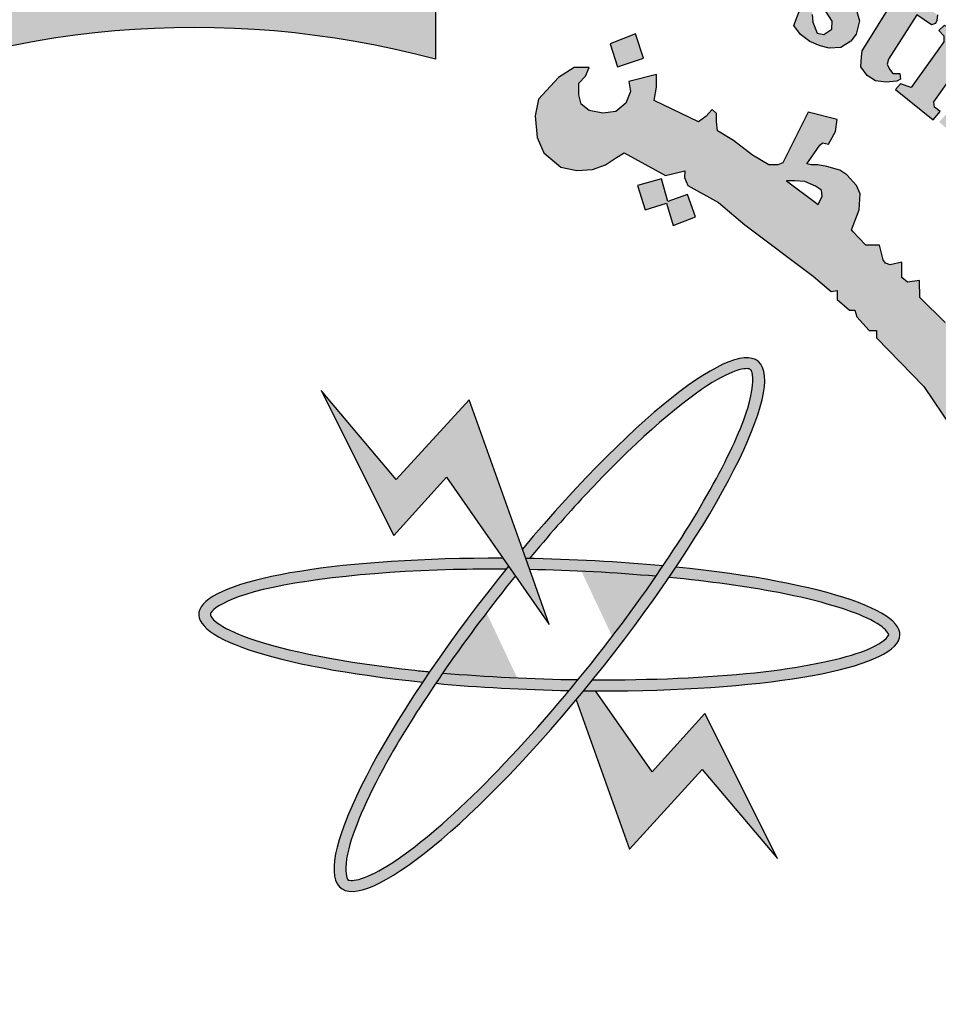
# Model space of a CAD drawing. Units: inches. Extents: x -23 to 210, y 0 to 585.
# Drawn here: x 74 to 76, y 53 to 55 of the extents above; entities that cross this region are included whole.
import ezdxf

# ---------------------------------------------------------------- set-up
doc = ezdxf.new("R2010")
doc.units = ezdxf.units.IN
doc.header["$MEASUREMENT"] = 0
doc.layers.add('HATCH_PLACAS', color=8, linetype='Continuous')

# ---------------------------------------------------------------- blocks, each defined once
blk = doc.blocks.new('شعار')
h = blk.add_hatch(color=7)
edge = h.paths.add_edge_path()
edge.add_arc((-29562.3213, -16370.7322), 3.9933, 75.0164, 310.5614)
edge.add_line((-29559.7246, -16373.7659), (-29558.9032, -16374.9795))
edge.add_line((-29558.9032, -16374.9795), (-29559.4226, -16375.3182))
edge.add_line((-29559.4226, -16375.3182), (-29559.9735, -16375.5831))
edge.add_line((-29559.9735, -16375.5831), (-29560.288, -16374.9511))
edge.add_line((-29560.288, -16374.9511), (-29560.7942, -16375.1279))
edge.add_line((-29560.7942, -16375.1279), (-29561.555, -16375.303))
edge.add_line((-29561.555, -16375.303), (-29561.4394, -16375.9921))
edge.add_line((-29561.4394, -16375.9921), (-29562.9602, -16376.0227))
edge.add_line((-29562.9602, -16376.0227), (-29562.8765, -16375.3296))
edge.add_line((-29562.8765, -16375.3296), (-29563.1799, -16375.2887))
edge.add_line((-29563.1799, -16375.2887), (-29563.6417, -16375.1914))
edge.add_line((-29563.6417, -16375.1914), (-29564.1584, -16375.0288))
edge.add_line((-29564.1584, -16375.0288), (-29564.4354, -16375.6766))
edge.add_line((-29564.4354, -16375.6766), (-29565.1203, -16375.3703))
edge.add_line((-29565.1203, -16375.3703), (-29565.7601, -16374.9785))
edge.add_line((-29565.7601, -16374.9785), (-29565.3096, -16374.4222))
edge.add_line((-29565.3096, -16374.4222), (-29565.8079, -16374.0189))
edge.add_line((-29565.8079, -16374.0189), (-29566.2481, -16373.5529))
edge.add_line((-29566.2481, -16373.5529), (-29566.84, -16373.9781))
edge.add_line((-29566.84, -16373.9781), (-29567.3104, -16373.2958))
edge.add_line((-29567.3104, -16373.2958), (-29567.5982, -16372.7466))
edge.add_line((-29567.5982, -16372.7466), (-29566.9069, -16372.4827))
edge.add_line((-29566.9069, -16372.4827), (-29567.1156, -16371.8971))
edge.add_line((-29567.1156, -16371.8971), (-29567.2394, -16371.2879))
edge.add_line((-29567.2394, -16371.2879), (-29567.9808, -16371.3717))
edge.add_line((-29567.9808, -16371.3717), (-29567.9604, -16369.9513))
edge.add_line((-29567.9604, -16369.9513), (-29567.2217, -16370.0536))
edge.add_line((-29567.2217, -16370.0536), (-29567.0665, -16369.4033))
edge.add_line((-29567.0665, -16369.4033), (-29566.8551, -16368.8675))
edge.add_line((-29566.8551, -16368.8675), (-29567.5385, -16368.5864))
edge.add_line((-29567.5385, -16368.5864), (-29567.1837, -16367.9531))
edge.add_line((-29567.1837, -16367.9531), (-29566.7386, -16367.3659))
edge.add_line((-29566.7386, -16367.3659), (-29566.1657, -16367.8142))
edge.add_line((-29566.1657, -16367.8142), (-29565.7768, -16367.4169))
edge.add_line((-29565.7768, -16367.4169), (-29565.2023, -16366.9684))
edge.add_line((-29565.2023, -16366.9684), (-29565.6371, -16366.4014))
edge.add_line((-29565.6371, -16366.4014), (-29564.9863, -16366.0257))
edge.add_line((-29564.9863, -16366.0257), (-29564.3099, -16365.7439))
edge.add_line((-29564.3099, -16365.7439), (-29564.0345, -16366.3911))
edge.add_line((-29564.0345, -16366.3911), (-29563.3378, -16366.204))
edge.add_line((-29563.3378, -16366.204), (-29562.7515, -16366.1231))
edge.add_line((-29562.7515, -16366.1231), (-29562.8082, -16365.4276))
edge.add_line((-29562.8082, -16365.4276), (-29561.2889, -16365.4962))
edge.add_line((-29561.2889, -16365.4962), (-29561.2889, -16366.8746))
h = blk.add_hatch(color=256)
h.paths.add_polyline_path([(-29560.0995, -16366.5898), (-29560.081, -16366.5507), (-29560.1206, -16366.5274), (-29560.1255, -16366.5042), (-29559.9208, -16366.0231), (-29560.0011, -16366.0188), (-29560.0814, -16365.9959), (-29560.0937, -16366.0241), (-29560.0696, -16366.0503), (-29560.0646, -16366.0716), (-29560.2237, -16366.4604), (-29560.236, -16366.4686), (-29560.2654, -16366.4672), (-29560.2655, -16366.4744), (-29560.2837, -16366.4743), (-29560.2949, -16366.5032)])
h.paths.add_polyline_path([(-29559.4709, -16366.6181), (-29559.4619, -16366.569), (-29559.4649, -16366.5304), (-29559.4932, -16366.508), (-29559.526, -16366.508), (-29559.5409, -16366.5259), (-29559.5424, -16366.5586), (-29559.5171, -16366.6077), (-29559.4873, -16366.6598), (-29559.4739, -16366.7103), (-29559.4873, -16366.7668), (-29559.5111, -16366.7966), (-29559.5528, -16366.8234), (-29559.6035, -16366.8263), (-29559.6422, -16366.8174), (-29559.6869, -16366.7981), (-29559.7256, -16366.7683), (-29559.7554, -16366.7297), (-29559.7122, -16366.6151), (-29559.6705, -16366.6255), (-29559.6765, -16366.6821), (-29559.6735, -16366.7148), (-29559.6541, -16366.7624), (-29559.6258, -16366.7683), (-29559.5915, -16366.746), (-29559.5901, -16366.7118), (-29559.6184, -16366.6672), (-29559.6467, -16366.6122), (-29559.6541, -16366.5452), (-29559.6318, -16366.4947), (-29559.5945, -16366.4619), (-29559.5409, -16366.45), (-29559.5036, -16366.4519), (-29559.4676, -16366.4651), (-29559.4227, -16366.4967), (-29559.3955, -16366.5268), (-29559.4242, -16366.6222)])
h.paths.add_polyline_path([(-29559.2883, -16366.5797), (-29559.2637, -16366.5341), (-29559.1406, -16366.5387), (-29559.1406, -16366.5587), (-29559.2004, -16366.6418), (-29559.1394, -16366.6839), (-29559.1429, -16366.7085), (-29559.1476, -16366.7211), (-29559.1655, -16366.7263), (-29559.228, -16366.6835), (-29559.3487, -16366.8739), (-29559.3544, -16366.8952), (-29559.3454, -16366.9165), (-29559.3306, -16366.9346), (-29559.301, -16366.9346), (-29559.2977, -16366.9592), (-29559.3141, -16366.9682), (-29559.3593, -16366.9723), (-29559.4053, -16366.9666), (-29559.4407, -16366.9436), (-29559.4678, -16366.9067), (-29559.4653, -16366.8632), (-29559.462, -16366.8378), (-29559.3319, -16366.6299), (-29559.3291, -16366.6201), (-29559.3622, -16366.6029), (-29559.3426, -16366.5711), (-29559.3186, -16366.5702)])
h.paths.add_polyline_path([(-29558.9659, -16366.7902), (-29559.1104, -16366.7294), (-29559.1331, -16366.7511), (-29559.1125, -16366.7737), (-29559.1125, -16366.7995), (-29559.2528, -16366.9953), (-29559.2972, -16366.9795), (-29559.3198, -16367.0043), (-29559.1574, -16367.1343), (-29559.1279, -16367.0984), (-29559.1522, -16367.0792), (-29559.1548, -16367.0561)])
edge = h.paths.add_edge_path()
edge.add_arc((-29558.9582, -16366.68), 0.0648, 0, 360)
h.paths.add_polyline_path([(-29559.121, -16367.1301), (-29559.1043, -16367.1124), (-29559.0797, -16367.1301), (-29559.059, -16367.1174), (-29558.9099, -16366.9338), (-29558.9124, -16366.9201), (-29558.9361, -16366.8978), (-29558.9124, -16366.8705), (-29558.7694, -16366.935), (-29558.8067, -16366.971), (-29558.7501, -16366.9823), (-29558.7145, -16366.9927), (-29558.6832, -16367.0166), (-29558.6648, -16367.0521), (-29558.6617, -16367.0993), (-29558.6682, -16367.1433), (-29558.8204, -16367.319), (-29558.8259, -16367.3368), (-29558.8217, -16367.3502), (-29558.8015, -16367.3617), (-29558.8308, -16367.3971), (-29558.9773, -16367.2752), (-29558.9541, -16367.2429), (-29558.9345, -16367.2551), (-29558.9126, -16367.2545), (-29558.7754, -16367.0823), (-29558.7715, -16367.0564), (-29558.7823, -16367.0369), (-29558.7986, -16367.024), (-29558.8186, -16367.0207), (-29558.8321, -16367.024), (-29558.9805, -16367.1881), (-29558.9834, -16367.2039), (-29558.9805, -16367.2135), (-29558.9661, -16367.2327), (-29558.9924, -16367.2636), (-29559.1323, -16367.1431)])
h.paths.add_polyline_path([(-29557.9367, -16368.4084), (-29557.5394, -16368.185), (-29557.5641, -16368.1548), (-29557.5298, -16368.1312), (-29557.4276, -16368.2462), (-29557.4145, -16368.2503), (-29557.8725, -16368.5155), (-29557.8841, -16368.5256), (-29557.8595, -16368.5626), (-29557.9008, -16368.5915), (-29558.0113, -16368.4046), (-29557.9848, -16368.3842), (-29557.9699, -16368.3833), (-29557.9455, -16368.4117)])
h.paths.add_polyline_path([(-29557.4772, -16368.593), (-29557.5634, -16368.4106), (-29557.5999, -16368.4252), (-29557.5926, -16368.4748), (-29557.822, -16368.7024), (-29557.8451, -16368.7204), (-29557.869, -16368.7232), (-29557.8985, -16368.7182), (-29557.9203, -16368.7146), (-29557.9384, -16368.7051), (-29557.9537, -16368.6905), (-29557.9754, -16368.6802), (-29557.9942, -16368.6848), (-29558.0149, -16368.6987), (-29558.023, -16368.7111), (-29558.0287, -16368.7324), (-29558.0281, -16368.7551), (-29558.0267, -16368.7635), (-29558.0171, -16368.7786), (-29558.0076, -16368.7904), (-29557.9924, -16368.7954), (-29557.7906, -16368.7645), (-29557.7397, -16368.7573), (-29557.4689, -16368.7379), (-29557.4358, -16368.771), (-29557.3938, -16368.7573), (-29557.4649, -16368.6104), (-29557.4997, -16368.6257), (-29557.494, -16368.6814), (-29557.671, -16368.7032), (-29557.5465, -16368.5822), (-29557.5271, -16368.5878), (-29557.5118, -16368.612)])
h.paths.add_polyline_path([(-29557.4272, -16368.8335), (-29557.6632, -16368.9364), (-29557.6997, -16368.9856), (-29557.7057, -16369.0311), (-29557.692, -16369.0628), (-29557.6708, -16369.085), (-29557.6253, -16369.142), (-29557.5829, -16369.1082), (-29557.6126, -16369.0818), (-29557.6126, -16369.0554), (-29557.5999, -16369.0247), (-29557.3818, -16368.9444), (-29557.3521, -16369.011), (-29557.3172, -16369.012), (-29557.2992, -16368.9951), (-29557.332, -16368.9243), (-29557.2219, -16368.8733), (-29557.2198, -16368.8577), (-29557.3214, -16368.7933), (-29557.3744, -16368.8112), (-29557.3901, -16368.7878), (-29557.4209, -16368.7821), (-29557.4497, -16368.7946)])
h.paths.add_polyline_path([(-29557.2165, -16369.6402), (-29557.1941, -16369.6076), (-29557.1876, -16369.5693), (-29557.2007, -16369.5339), (-29557.239, -16369.5274), (-29557.3006, -16369.5311), (-29557.3651, -16369.5553), (-29557.4015, -16369.5871), (-29557.4183, -16369.615), (-29557.4211, -16369.6589), (-29557.3931, -16369.6952), (-29557.366, -16369.7111), (-29557.3516, -16369.7201), (-29557.3848, -16369.7579), (-29557.4115, -16369.7519), (-29557.4571, -16369.7215), (-29557.4852, -16369.6921), (-29557.501, -16369.67), (-29557.5132, -16369.6363), (-29557.5132, -16369.6023), (-29557.5099, -16369.5602), (-29557.4967, -16369.5256), (-29557.4645, -16369.486), (-29557.4199, -16369.4548), (-29557.3832, -16369.4409), (-29557.3495, -16369.4365), (-29557.3194, -16369.4357), (-29557.2673, -16369.4379), (-29557.2277, -16369.4489), (-29557.1874, -16369.4782), (-29557.1551, -16369.5046), (-29557.1302, -16369.5492), (-29557.1119, -16369.591), (-29557.1133, -16369.6283), (-29557.1155, -16369.6539), (-29557.1273, -16369.6759), (-29557.1522, -16369.6876), (-29557.1735, -16369.6847), (-29557.1975, -16369.6814), (-29557.2153, -16369.6598)])
h.paths.add_polyline_path([(-29557.3984, -16369.8058), (-29556.9582, -16369.7348), (-29556.9597, -16369.6889), (-29556.9182, -16369.6844), (-29556.8752, -16369.8087), (-29556.8604, -16369.8324), (-29557.0975, -16369.8694), (-29557.0621, -16369.9091), (-29557.0433, -16369.9509), (-29557.0405, -16369.9805), (-29557.0562, -16370.0137), (-29557.0811, -16370.0441), (-29557.095, -16370.057), (-29557.1153, -16370.0699), (-29557.1462, -16370.0895), (-29557.3509, -16370.1225), (-29557.3631, -16370.1281), (-29557.3604, -16370.1682), (-29557.4123, -16370.1686), (-29557.4377, -16369.9727), (-29557.4108, -16369.9715), (-29557.3918, -16369.9707), (-29557.378, -16370.0069), (-29557.15, -16369.9718), (-29557.1356, -16369.958), (-29557.1287, -16369.9391), (-29557.1315, -16369.9207), (-29557.1361, -16369.9044), (-29557.1425, -16369.8895), (-29557.1534, -16369.8814), (-29557.1667, -16369.8791), (-29557.3878, -16369.9171), (-29557.3883, -16369.9527), (-29557.4373, -16369.963), (-29557.4719, -16369.7631), (-29557.4338, -16369.7572), (-29557.4178, -16369.7637), (-29557.4142, -16369.7957), (-29557.4091, -16369.8058)])
h.paths.add_polyline_path([(-29557.3646, -16370.1795), (-29557.4045, -16370.1811), (-29557.3955, -16370.3821), (-29557.3483, -16370.3805), (-29557.3483, -16370.3471), (-29557.0956, -16370.3284), (-29557.0833, -16370.3569), (-29557.0817, -16370.3854), (-29557.1013, -16370.4033), (-29557.1184, -16370.4106), (-29557.1341, -16370.4173), (-29557.3377, -16370.4293), (-29557.3486, -16370.4196), (-29557.3473, -16370.3945), (-29557.394, -16370.3945), (-29557.3877, -16370.5895), (-29557.3357, -16370.5895), (-29557.3383, -16370.5609), (-29557.3279, -16370.5414), (-29557.3071, -16370.5349), (-29557.0795, -16370.5323), (-29557.0353, -16370.5102), (-29557.0092, -16370.4752), (-29556.9936, -16370.4297), (-29557.0053, -16370.3895), (-29557.0223, -16370.3661), (-29557.047, -16370.3415), (-29557.0593, -16370.3272), (-29557.0099, -16370.3285), (-29557.0009, -16370.3233), (-29557.0411, -16370.2137), (-29557.0428, -16370.1694), (-29557.0838, -16370.1694), (-29557.0888, -16370.2071), (-29557.0983, -16370.2141), (-29557.3618, -16370.2271)])
h.paths.add_polyline_path([(-29557.1309, -16371.0934), (-29557.0945, -16371.0671), (-29557.0804, -16371.0419), (-29557.0804, -16370.9946), (-29557.1046, -16370.9754), (-29557.1612, -16370.9643), (-29557.2581, -16370.9643), (-29557.2965, -16370.9895), (-29557.3197, -16371.0288), (-29557.3126, -16371.0833), (-29557.2874, -16371.1165), (-29557.2803, -16371.1327), (-29557.3157, -16371.1488), (-29557.3369, -16371.1488), (-29557.3924, -16371.0702), (-29557.4035, -16370.9976), (-29557.3823, -16370.9217), (-29557.35, -16370.8935), (-29557.3076, -16370.8652), (-29557.247, -16370.8481), (-29557.1803, -16370.8511), (-29557.141, -16370.8693), (-29557.0925, -16370.9005), (-29557.0652, -16370.9318), (-29557.0319, -16370.9923), (-29557.0178, -16371.0427), (-29557.0157, -16371.083), (-29557.0319, -16371.1243), (-29557.0622, -16371.1537), (-29557.0956, -16371.1507), (-29557.1238, -16371.1295)])
h.paths.add_polyline_path([(-29556.9404, -16371.6408), (-29556.8937, -16371.4096), (-29556.944, -16371.4042), (-29556.9476, -16371.4382), (-29556.9729, -16371.4608), (-29557.1992, -16371.4065), (-29557.3235, -16371.3906), (-29557.3713, -16371.3985), (-29557.4111, -16371.416), (-29557.4605, -16371.4526), (-29557.4939, -16371.529), (-29557.4971, -16371.5751), (-29557.4908, -16371.6371), (-29557.4732, -16371.6817), (-29557.4334, -16371.7294), (-29557.3729, -16371.7676), (-29557.2804, -16371.7914), (-29557.1721, -16371.8185), (-29557.1036, -16371.8312), (-29557.0399, -16371.8585), (-29557.0463, -16371.9126), (-29556.9985, -16371.9238), (-29556.9526, -16371.7148), (-29557.0069, -16371.7089), (-29557.0219, -16371.7712), (-29557.0473, -16371.7791), (-29557.1456, -16371.7632), (-29557.2154, -16371.7484), (-29557.3244, -16371.728), (-29557.3659, -16371.7155), (-29557.4107, -16371.6766), (-29557.4252, -16371.6399), (-29557.4252, -16371.5899), (-29557.4085, -16371.5577), (-29557.3862, -16371.5288), (-29557.3528, -16371.5154), (-29557.3094, -16371.5154), (-29557.236, -16371.521), (-29557.1636, -16371.5399), (-29557.0857, -16371.5577), (-29557.0078, -16371.5721), (-29556.9833, -16371.5788), (-29556.9889, -16371.6455), (-29556.9432, -16371.6547)])
h.paths.add_polyline_path([(-29557.1997, -16372.0636), (-29557.1887, -16371.9106), (-29557.2266, -16371.8964), (-29557.2392, -16371.9263), (-29557.5, -16371.8522), (-29557.4952, -16371.7907), (-29557.5334, -16371.7877), (-29557.5885, -16371.9721), (-29557.557, -16371.9878), (-29557.5461, -16371.9878), (-29557.5344, -16371.9512), (-29557.299, -16372.0298), (-29557.2951, -16372.0749), (-29557.299, -16372.0936), (-29557.3122, -16372.1076), (-29557.3387, -16372.11), (-29557.3637, -16372.1045), (-29557.5531, -16372.0438), (-29557.5539, -16372.0111), (-29557.5999, -16371.9932), (-29557.6527, -16372.1673), (-29557.6505, -16372.1762), (-29557.6117, -16372.1899), (-29557.6024, -16372.1621), (-29557.5931, -16372.1501), (-29557.5751, -16372.1468), (-29557.4005, -16372.2141), (-29557.3641, -16372.2169), (-29557.3208, -16372.2197), (-29557.2816, -16372.2058), (-29557.2537, -16372.1848), (-29557.2453, -16372.1555), (-29557.2383, -16372.1136), (-29557.2495, -16372.0829), (-29557.2565, -16372.0522), (-29557.2399, -16372.049)])
h.paths.add_polyline_path([(-29557.4579, -16372.5555), (-29557.8215, -16372.519), (-29557.8398, -16372.5567), (-29557.5884, -16372.8162), (-29557.6006, -16372.86), (-29557.5592, -16372.8868), (-29557.4933, -16372.7419), (-29557.5445, -16372.7236), (-29557.5604, -16372.7601), (-29557.6812, -16372.6456), (-29557.5043, -16372.6663), (-29557.5226, -16372.7017), (-29557.4738, -16372.7236), (-29557.3908, -16372.5372), (-29557.4396, -16372.5177)])
h.paths.add_polyline_path([(-29557.8032, -16373.1784), (-29557.8317, -16373.1987), (-29558.0446, -16373.0566), (-29558.0256, -16373.0092), (-29558.0649, -16372.9862), (-29558.1897, -16373.1676), (-29558.1538, -16373.2008), (-29558.1131, -16373.1507), (-29557.9465, -16373.2622), (-29557.936, -16373.283), (-29557.9341, -16373.3096), (-29557.9474, -16373.3266), (-29557.975, -16373.3257), (-29557.9892, -16373.3399), (-29557.9892, -16373.3688), (-29557.9815, -16373.4039), (-29557.9454, -16373.4304), (-29557.8875, -16373.4238), (-29557.8618, -16373.3849), (-29557.8694, -16373.3441), (-29557.8808, -16373.309), (-29557.8295, -16373.3479), (-29557.8305, -16373.3185), (-29557.7763, -16373.1924)])
h.paths.add_polyline_path([(-29558.1377, -16373.3214), (-29558.2286, -16373.2618), (-29558.2883, -16373.2855), (-29558.3101, -16373.3148), (-29558.3575, -16373.3886), (-29558.3613, -16373.4396), (-29558.3499, -16373.4699), (-29558.3253, -16373.5011), (-29558.2893, -16373.5418), (-29558.2268, -16373.5493), (-29558.1784, -16373.5333), (-29558.133, -16373.5162), (-29558.0856, -16373.5011), (-29558.0562, -16373.5134), (-29558.0477, -16373.5274), (-29558.0447, -16373.5454), (-29558.053, -16373.564), (-29558.0739, -16373.5737), (-29558.1038, -16373.573), (-29558.1307, -16373.5722), (-29558.1584, -16373.5678), (-29558.1696, -16373.5648), (-29558.1793, -16373.5917), (-29558.1816, -16373.6029), (-29558.0911, -16373.6566), (-29558.0544, -16373.6327), (-29558.0171, -16373.5924), (-29558.0028, -16373.5551), (-29557.9924, -16373.5133), (-29557.9969, -16373.4655), (-29558.0163, -16373.4349), (-29558.0425, -16373.411), (-29558.0731, -16373.3931), (-29558.121, -16373.3886), (-29558.1816, -16373.408), (-29558.2048, -16373.4184), (-29558.2459, -16373.4259), (-29558.2776, -16373.4227), (-29558.2953, -16373.4033), (-29558.2999, -16373.3828), (-29558.2951, -16373.3674), (-29558.2822, -16373.3556), (-29558.262, -16373.3464), (-29558.2303, -16373.3428), (-29558.1946, -16373.3497), (-29558.1567, -16373.3549)])
h.paths.add_polyline_path([(-29558.4438, -16373.9642), (-29558.5952, -16373.8088), (-29558.6276, -16373.7994), (-29558.6391, -16373.8047), (-29558.6579, -16373.8307), (-29558.7132, -16373.8265), (-29558.6798, -16373.7502), (-29558.6597, -16373.7202), (-29558.633, -16373.6968), (-29558.6046, -16373.6852), (-29558.5461, -16373.6852), (-29558.3523, -16373.8886), (-29558.3322, -16373.8736), (-29558.3089, -16373.8453), (-29558.2977, -16373.8982), (-29558.3134, -16373.9245), (-29558.2787, -16373.9525), (-29558.2898, -16374.0715), (-29558.3215, -16374.0781), (-29558.394, -16374.0044), (-29558.4481, -16374.0505), (-29558.4903, -16374.0268)])
h.paths.add_polyline_path([(-29558.2245, -16373.8361), (-29558.1519, -16373.7062), (-29558.1823, -16373.6776), (-29558.2093, -16373.7113), (-29558.412, -16373.5308), (-29558.3816, -16373.487), (-29558.4129, -16373.4593), (-29558.5596, -16373.6232), (-29558.5162, -16373.6599), (-29558.4804, -16373.6249), (-29558.2277, -16373.8516)])
h.paths.add_polyline_path([(-29557.3618, -16372.4871), (-29557.3544, -16372.408), (-29557.3462, -16372.3743), (-29557.3351, -16372.3291), (-29557.3689, -16372.3132), (-29557.3915, -16372.3469), (-29557.6297, -16372.2526), (-29557.6173, -16372.2066), (-29557.6623, -16372.189), (-29557.7463, -16372.3895), (-29557.7025, -16372.4072), (-29557.6897, -16372.3743), (-29557.6696, -16372.3646)])
h.paths.add_polyline_path([(-29558.7498, -16374.2623), (-29558.7848, -16374.3055), (-29558.7565, -16374.3372), (-29558.6315, -16374.2224), (-29558.6607, -16374.1946), (-29558.7067, -16374.2208), (-29558.7749, -16374.0723), (-29558.7494, -16374.069), (-29558.6319, -16374.1494), (-29558.6344, -16374.1617), (-29558.65, -16374.1814), (-29558.6154, -16374.2151), (-29558.4617, -16374.0813), (-29558.5023, -16374.0449), (-29558.5134, -16374.0591), (-29558.5302, -16374.0668), (-29558.5499, -16374.0623), (-29558.8399, -16373.8938), (-29558.8474, -16373.8754), (-29558.8567, -16373.829), (-29558.8509, -16373.7906), (-29558.8322, -16373.7639), (-29558.8451, -16373.7337), (-29558.8707, -16373.7197), (-29558.916, -16373.7174), (-29558.9486, -16373.7348), (-29558.9614, -16373.7627), (-29558.9521, -16373.786)])
edge = h.paths.add_edge_path()
edge.add_arc((-29558.1207, -16373.8583), 0.0651, 0, 360)
edge = h.paths.add_edge_path()
edge.add_arc((-29557.2545, -16372.4646), 0.0661, 0, 360)
edge = h.paths.add_edge_path()
edge.add_arc((-29556.9016, -16370.7106), 0.0645, 0, 360)
h.paths.add_polyline_path([(-29557.0003, -16370.7694), (-29557.0212, -16370.6133), (-29557.0726, -16370.6154), (-29557.0726, -16370.6577), (-29557.3375, -16370.659), (-29557.3439, -16370.6141), (-29557.389, -16370.6115), (-29557.389, -16370.817), (-29557.3388, -16370.8182), (-29557.3362, -16370.7759), (-29557.3118, -16370.7617)])
h = blk.add_hatch(color=256)
h.paths.add_polyline_path([(-29560.4333, -16366.7656), (-29560.5421, -16366.8086), (-29560.5093, -16366.907), (-29560.3984, -16366.8701)])
h.paths.add_polyline_path([(-29558.1001, -16369.0785), (-29558.1992, -16369.0396), (-29558.2368, -16369.1324), (-29558.1452, -16369.1724)])
h.paths.add_polyline_path([(-29557.8634, -16369.8928), (-29557.949, -16369.8265), (-29558.0154, -16369.9209), (-29557.9343, -16369.9715), (-29557.9884, -16370.039), (-29557.8972, -16370.1064), (-29557.8347, -16370.0219), (-29557.9107, -16369.9659), (-29557.9107, -16369.9509)])
h.paths.add_polyline_path([(-29559.2074, -16373.1466), (-29559.2152, -16373.0489), (-29559.3181, -16373.0528), (-29559.3116, -16373.1594)])
h.paths.add_polyline_path([(-29558.7006, -16368.1048), (-29558.6885, -16367.9937), (-29558.8014, -16367.9834), (-29558.8025, -16368.0937)])
h.paths.add_polyline_path([(-29558.4574, -16368.6837), (-29558.4586, -16368.6667), (-29558.4663, -16368.6505), (-29558.4783, -16368.644), (-29558.4918, -16368.6459), (-29558.4995, -16368.6544), (-29558.501, -16368.6632), (-29558.4964, -16368.676), (-29558.4856, -16368.6856), (-29558.4736, -16368.6929), (-29558.464, -16368.7018), (-29558.4713, -16368.7156), (-29558.4837, -16368.7207), (-29558.501, -16368.7245), (-29558.5304, -16368.7095), (-29558.5585, -16368.6563), (-29558.568, -16368.6282), (-29558.5649, -16368.6067), (-29558.555, -16368.6023), (-29558.5359, -16368.6023), (-29558.5298, -16368.6084), (-29558.5277, -16368.6248), (-29558.5247, -16368.6354), (-29558.5149, -16368.6284), (-29558.5137, -16368.6129), (-29558.5076, -16368.5977), (-29558.4948, -16368.5913), (-29558.4686, -16368.5938), (-29558.4512, -16368.5977), (-29558.4418, -16368.6102), (-29558.4296, -16368.6239), (-29558.4214, -16368.6449), (-29558.4232, -16368.6613), (-29558.4284, -16368.6729), (-29558.4418, -16368.6826)])
h.paths.add_polyline_path([(-29558.3294, -16370.5378), (-29558.399, -16370.4828), (-29558.3411, -16370.4155), (-29558.4132, -16370.3467), (-29558.4776, -16370.4207), (-29558.4155, -16370.4864), (-29558.4703, -16370.55), (-29558.3928, -16370.6181)])
h.paths.add_polyline_path([(-29558.4284, -16371.4333), (-29558.506, -16371.4871), (-29558.5177, -16371.4892), (-29558.5724, -16371.4153), (-29558.4863, -16371.3498)])
h.paths.add_polyline_path([(-29557.9047, -16372.1157), (-29557.9539, -16372.0215), (-29558.0497, -16372.0731), (-29558.0066, -16372.1477), (-29558.0076, -16372.163), (-29558.088, -16372.1975), (-29558.0411, -16372.2864), (-29557.9462, -16372.2424), (-29557.9903, -16372.1668), (-29557.9826, -16372.1563)])
edge = h.paths.add_edge_path()
edge.add_line((-29560.21, -16367.4542), (-29560.2948, -16367.4838))
edge.add_line((-29560.2948, -16367.4838), (-29560.3214, -16367.3869))
edge.add_line((-29560.3214, -16367.3869), (-29560.4248, -16367.4154))
edge.add_line((-29560.4248, -16367.4154), (-29560.3918, -16367.5199))
edge.add_line((-29560.3918, -16367.5199), (-29560.3008, -16367.4913))
edge.add_line((-29560.3008, -16367.4913), (-29560.2717, -16367.5868))
edge.add_line((-29560.2717, -16367.5868), (-29560.1765, -16367.5496))
edge.add_line((-29560.1765, -16367.5496), (-29560.2098, -16367.4541))
h = blk.add_hatch(color=256)
h.paths.add_polyline_path([(-29559.3884, -16367.6705), (-29559.4468, -16367.6705), (-29559.4762, -16367.6392), (-29559.5008, -16367.6137), (-29559.5079, -16367.6043), (-29559.4746, -16367.5194), (-29559.4701, -16367.4506), (-29559.4863, -16367.4154), (-29559.5273, -16367.3698), (-29559.5582, -16367.3492), (-29559.614, -16367.334), (-29559.652, -16367.3272), (-29559.6808, -16367.3272), (-29559.6985, -16367.3222), (-29559.6689, -16367.28), (-29559.6436, -16367.242), (-29559.6326, -16367.2319), (-29559.6067, -16367.2384), (-29559.5768, -16367.184), (-29559.5693, -16367.1317), (-29559.6933, -16367.1007), (-29559.8015, -16367.3173), (-29559.8231, -16367.3269), (-29559.8614, -16367.3269), (-29559.932, -16367.2851), (-29560.0133, -16367.2224), (-29560.0811, -16367.1802), (-29560.0864, -16367.1411), (-29560.0864, -16367.1062), (-29560.1051, -16367.09), (-29560.1318, -16367.1189), (-29560.163, -16367.1418), (-29560.3526, -16367.0505), (-29560.3431, -16366.9942), (-29560.3431, -16366.939), (-29560.4612, -16366.9689), (-29560.4546, -16367.0119), (-29560.4743, -16367.0625), (-29560.5165, -16367.098), (-29560.5727, -16367.1055), (-29560.6308, -16367.0933), (-29560.6655, -16367.0671), (-29560.6758, -16367.0269), (-29560.6749, -16366.9773), (-29560.6467, -16366.9474), (-29560.6318, -16366.91), (-29560.6957, -16366.91), (-29560.7622, -16366.9529), (-29560.8485, -16367.0455), (-29560.8632, -16367.1171), (-29560.8542, -16367.2099), (-29560.8257, -16367.2758), (-29560.7522, -16367.3371), (-29560.6847, -16367.3506), (-29560.6173, -16367.3461), (-29560.5618, -16367.3267), (-29560.5138, -16367.2952), (-29560.4808, -16367.2758), (-29560.3038, -16367.3716), (-29560.2221, -16367.3522), (-29560.2232, -16367.3808), (-29560.2086, -16367.4145), (-29560.077, -16367.4884), (-29559.9639, -16367.5841), (-29559.6721, -16367.8041), (-29559.5954, -16367.869), (-29559.5686, -16367.8644), (-29559.5692, -16367.9036), (-29559.5168, -16367.9493), (-29559.4939, -16367.9487), (-29559.4854, -16367.9781), (-29559.4323, -16368.0358), (-29559.4005, -16368.0358), (-29559.4005, -16368.0675), (-29559.1975, -16368.2758), (-29559.0763, -16368.4556), (-29558.927, -16368.3911), (-29558.8411, -16368.3428), (-29558.7839, -16368.2725), (-29558.7531, -16368.2), (-29558.7685, -16368.1341), (-29558.8147, -16368.1077), (-29558.8565, -16368.0923), (-29558.905, -16368.0967), (-29558.9446, -16368.1099), (-29558.9688, -16368.167), (-29559.0392, -16368.0835), (-29558.9175, -16367.9296), (-29558.8724, -16367.9522), (-29558.8063, -16367.8255), (-29558.954, -16367.8012), (-29559.1069, -16368.0025), (-29559.2147, -16367.8949), (-29559.2164, -16367.8221), (-29559.2681, -16367.8293), (-29559.2925, -16367.8091), (-29559.2916, -16367.7439), (-29559.3421, -16367.7542), (-29559.3621, -16367.7484), (-29559.3722, -16367.7336)])
h.paths.add_polyline_path([(-29559.6505, -16367.4963), (-29559.7866, -16367.3957), (-29559.7512, -16367.3957), (-29559.7081, -16367.3983), (-29559.6623, -16367.4179), (-29559.6369, -16367.4346), (-29559.633, -16367.4603)], flags=16)
h.paths.add_polyline_path([(-29558.9061, -16368.2153), (-29558.8876, -16368.1896), (-29558.8505, -16368.1927), (-29558.8443, -16368.2339), (-29558.8567, -16368.2688), (-29558.8876, -16368.276), (-29558.9061, -16368.2483)], flags=16)
for points in [[(-29560.2098, -16367.4541), (-29560.2948, -16367.4838), (-29560.3214, -16367.3869), (-29560.4248, -16367.4154), (-29560.3918, -16367.5199), (-29560.3008, -16367.4913), (-29560.2717, -16367.5868), (-29560.1765, -16367.5496)], [(-29561.2424, -16368.6645), (-29560.802, -16369.2959), (-29560.9031, -16369.0128), (-29561.1457, -16368.3337), (-29561.4573, -16368.6745), (-29561.7795, -16368.2936), (-29561.468, -16368.915)]]:
    blk.add_hatch(color=256).paths.add_polyline_path(points)
h = blk.add_hatch(color=256)
edge = h.paths.add_edge_path()
edge.add_spline(control_points=[(-29560.8868, -16369.0131), (-29560.8081, -16368.9181), (-29560.728, -16368.8266), (-29560.4505, -16368.5289), (-29560.2608, -16368.36), (-29560.0694, -16368.2369), (-29560.023, -16368.2146), (-29559.9579, -16368.1961), (-29559.9451, -16368.2003), (-29559.9415, -16368.2028), (-29559.9394, -16368.2043), (-29559.9365, -16368.2068), (-29559.9265, -16368.2381), (-29559.9288, -16368.2933), (-29560.0007, -16368.5262), (-29560.1332, -16368.7747), (-29560.3147, -16369.0444)], knot_values=[5.058167, 5.058167, 5.058167, 5.058167, 5.319105, 5.319105, 5.9753, 5.9753, 6.237097, 6.237097, 6.498894, 6.498894, 6.498894, 6.64936, 6.64936, 6.995546, 6.995546, 7.723913, 7.723913, 7.723913, 7.723913], degree=3, periodic=0)
edge.add_spline(control_points=[(-29560.3147, -16369.0444), (-29560.3247, -16369.0592), (-29560.3349, -16369.0741), (-29560.3451, -16369.0891)], knot_values=[5.018073, 5.018073, 5.018073, 5.018073, 5.058167, 5.058167, 5.058167, 5.058167], degree=3, periodic=0)
edge.add_spline(control_points=[(-29560.3451, -16369.0891), (-29560.3506, -16369.097), (-29560.3561, -16369.105), (-29560.4586, -16369.2525), (-29560.567, -16369.3951), (-29560.6789, -16369.5319)], knot_values=[4.624316, 4.624316, 4.624316, 4.624316, 4.645655, 4.645655, 5.018073, 5.018073, 5.018073, 5.018073], degree=3, periodic=0)
edge.add_spline(control_points=[(-29560.6789, -16369.5319), (-29560.6918, -16369.5476), (-29560.7046, -16369.5632), (-29560.7175, -16369.5787)], knot_values=[4.581669, 4.581669, 4.581669, 4.581669, 4.624316, 4.624316, 4.624316, 4.624316], degree=3, periodic=0)
edge.add_spline(control_points=[(-29560.7175, -16369.5787), (-29560.8941, -16369.7907), (-29561.0772, -16369.9857), (-29561.3679, -16370.2464), (-29561.4837, -16370.3295), (-29561.6054, -16370.3868), (-29561.6371, -16370.3929), (-29561.6655, -16370.391), (-29561.6637, -16370.3922), (-29561.6756, -16370.3638), (-29561.6775, -16370.3193), (-29561.6363, -16370.1593), (-29561.5741, -16370.0189), (-29561.4271, -16369.7597), (-29561.3615, -16369.6552), (-29561.2885, -16369.5475)], knot_values=[1.916592, 1.916592, 1.916592, 1.916592, 2.500122, 2.500122, 2.981463, 2.981463, 3.231998, 3.231998, 3.482532, 3.482532, 3.800555, 3.800555, 4.290627, 4.290627, 4.581669, 4.581669, 4.581669, 4.581669], degree=3, periodic=0)
edge.add_spline(control_points=[(-29561.2885, -16369.5475), (-29561.2786, -16369.5329), (-29561.2686, -16369.5182), (-29561.2584, -16369.5034)], knot_values=[1.877079, 1.877079, 1.877079, 1.877079, 1.916592, 1.916592, 1.916592, 1.916592], degree=3, periodic=0)
edge.add_spline(control_points=[(-29561.2584, -16369.5034), (-29561.1635, -16369.3658), (-29561.0575, -16369.224), (-29560.9474, -16369.0874)], knot_values=[1.508119, 1.508119, 1.508119, 1.508119, 1.877079, 1.877079, 1.877079, 1.877079], degree=3, periodic=0)
edge.add_line((-29560.9474, -16369.0874), (-29560.9767, -16369.0454))
edge.add_ellipse((-29560.802, -16369.2959), major_axis=(0.8933, 1.1281), ratio=0.203642, start_angle=86.4971, end_angle=87.1755)
edge.add_ellipse((-29560.802, -16369.2959), major_axis=(0.8933, 1.1281), ratio=0.203642, start_angle=87.1755, end_angle=109.3591)
edge.add_ellipse((-29560.802, -16369.2959), major_axis=(0.8933, 1.1281), ratio=0.203642, start_angle=109.3591, end_angle=111.6011)
edge.add_ellipse((-29560.802, -16369.2959), major_axis=(0.8933, 1.1281), ratio=0.203642, start_angle=111.6011, end_angle=262.7574)
edge.add_ellipse((-29560.802, -16369.2959), major_axis=(0.8933, 1.1281), ratio=0.203642, start_angle=262.7574, end_angle=264.7858)
edge.add_ellipse((-29560.802, -16369.2959), major_axis=(0.8933, 1.1281), ratio=0.203642, start_angle=264.7858, end_angle=267.2094)
edge.add_ellipse((-29560.802, -16369.2959), major_axis=(0.8933, 1.1281), ratio=0.203642, start_angle=267.2094, end_angle=289.3259)
edge.add_ellipse((-29560.802, -16369.2959), major_axis=(0.8933, 1.1281), ratio=0.203642, start_angle=-70.6741, end_angle=-68.3989)
edge.add_ellipse((-29560.802, -16369.2959), major_axis=(0.8933, 1.1281), ratio=0.203642, start_angle=-68.3989, end_angle=82.7574)
edge.add_line((-29560.9173, -16368.9732), (-29560.9031, -16369.0128))
edge.add_ellipse((-29560.802, -16369.2959), major_axis=(-1.5017, 0.0449), ratio=0.186809, start_angle=273.5563, end_angle=274.1812, ccw=False)
h = blk.add_hatch(color=256)
edge = h.paths.add_edge_path()
edge.add_ellipse((-29560.802, -16369.2959), major_axis=(0.8933, 1.1281), ratio=0.203642, start_angle=109.3591, end_angle=111.6011, ccw=False)
edge.add_spline(control_points=[(-29561.3148, -16369.4982), (-29561.3359, -16369.4962), (-29561.3568, -16369.4941), (-29561.6779, -16369.4596), (-29561.9344, -16369.4091), (-29562.1514, -16369.3315), (-29562.1974, -16369.3084), (-29562.2506, -16369.2687), (-29562.2541, -16369.2565), (-29562.2539, -16369.2523), (-29562.2538, -16369.2498), (-29562.2532, -16369.2462), (-29562.2313, -16369.2208), (-29562.1812, -16369.1913), (-29561.921, -16369.1104), (-29561.59, -16369.0697), (-29561.1389, -16369.0587), (-29561.0635, -16369.0581), (-29560.9874, -16369.0586)], knot_values=[4.842327, 4.842327, 4.842327, 4.842327, 4.887584, 4.887584, 5.54378, 5.54378, 5.805577, 5.805577, 6.067374, 6.067374, 6.067374, 6.217839, 6.217839, 6.564025, 6.564025, 7.353825, 7.353825, 7.508233, 7.508233, 7.508233, 7.508233], degree=3, periodic=0)
edge.add_ellipse((-29560.802, -16369.2959), major_axis=(0.8933, 1.1281), ratio=0.203642, start_angle=446.4971, end_angle=447.1755, ccw=False)
edge.add_line((-29560.9767, -16369.0454), (-29561.0001, -16369.0119))
edge.add_ellipse((-29560.802, -16369.2959), major_axis=(-1.5017, 0.0449), ratio=0.186809, start_angle=-82.0989, end_angle=69.1451)
h = blk.add_hatch(color=256)
edge = h.paths.add_edge_path()
edge.add_ellipse((-29560.802, -16369.2959), major_axis=(-1.5017, 0.0449), ratio=0.186809, start_angle=251.3879, end_angle=273.5563)
edge.add_ellipse((-29560.802, -16369.2959), major_axis=(-1.5017, 0.0449), ratio=0.186809, start_angle=-86.4437, end_angle=-85.8188)
edge.add_line((-29560.9031, -16369.0128), (-29560.8862, -16369.06))
edge.add_spline(control_points=[(-29560.8862, -16369.06), (-29560.7037, -16369.0637), (-29560.5193, -16369.0737), (-29560.3451, -16369.0891)], knot_values=[10.689083, 10.689083, 10.689083, 10.689083, 11.057326, 11.057326, 11.057326, 11.057326], degree=3, periodic=0)
edge.add_spline(control_points=[(-29560.3451, -16369.0891), (-29560.3349, -16369.0741), (-29560.3247, -16369.0592), (-29560.3147, -16369.0444)], knot_values=[5.018073, 5.018073, 5.018073, 5.018073, 5.058167, 5.058167, 5.058167, 5.058167], degree=3, periodic=0)
h = blk.add_hatch(color=256)
edge = h.paths.add_edge_path()
edge.add_ellipse((-29560.802, -16369.2959), major_axis=(-1.5017, 0.0449), ratio=0.186809, start_angle=95.9604, end_angle=249.1451)
edge.add_ellipse((-29560.802, -16369.2959), major_axis=(0.8933, 1.1281), ratio=0.203642, start_angle=289.3259, end_angle=291.6011, ccw=False)
edge.add_spline(control_points=[(-29560.2896, -16369.0942), (-29560.1178, -16369.1108), (-29559.9575, -16369.1327), (-29559.6427, -16369.1935), (-29559.5037, -16369.2356), (-29559.3842, -16369.2968), (-29559.3609, -16369.3177), (-29559.3466, -16369.3407), (-29559.3465, -16369.3387), (-29559.3648, -16369.3639), (-29559.403, -16369.3905), (-29559.5675, -16369.4494), (-29559.7267, -16369.481), (-29560.1246, -16369.5238), (-29560.3664, -16369.5339), (-29560.616, -16369.5325)], knot_values=[7.984667, 7.984667, 7.984667, 7.984667, 8.35298, 8.35298, 8.834322, 8.834322, 9.084857, 9.084857, 9.335391, 9.335391, 9.653414, 9.653414, 10.143486, 10.143486, 10.649639, 10.649639, 10.649639, 10.649639], degree=3, periodic=0)
edge.add_ellipse((-29560.802, -16369.2959), major_axis=(0.8933, 1.1281), ratio=0.203642, start_angle=264.7858, end_angle=267.2094, ccw=False)
h = blk.add_hatch(color=256)
edge = h.paths.add_edge_path()
edge.add_spline(control_points=[(-29560.7175, -16369.5787), (-29560.7046, -16369.5632), (-29560.6918, -16369.5476), (-29560.6789, -16369.5319)], knot_values=[4.581669, 4.581669, 4.581669, 4.581669, 4.624316, 4.624316, 4.624316, 4.624316], degree=3, periodic=0)
edge.add_spline(control_points=[(-29560.6789, -16369.5319), (-29560.874, -16369.5294), (-29561.0722, -16369.5198), (-29561.2584, -16369.5034)], knot_values=[7.548274, 7.548274, 7.548274, 7.548274, 7.942226, 7.942226, 7.942226, 7.942226], degree=3, periodic=0)
edge.add_spline(control_points=[(-29561.2584, -16369.5034), (-29561.2686, -16369.5182), (-29561.2786, -16369.5329), (-29561.2885, -16369.5475)], knot_values=[1.877079, 1.877079, 1.877079, 1.877079, 1.916592, 1.916592, 1.916592, 1.916592], degree=3, periodic=0)
edge.add_ellipse((-29560.802, -16369.2959), major_axis=(-1.5017, 0.0449), ratio=0.186809, start_angle=71.4145, end_angle=93.5434)
h = blk.add_hatch(color=256)
edge = h.paths.add_edge_path()
edge.add_ellipse((-29560.802, -16369.2959), major_axis=(-1.5017, 0.0449), ratio=0.186809, start_angle=95.9604, end_angle=97.9011, ccw=False)
edge.add_ellipse((-29560.802, -16369.2959), major_axis=(0.8933, 1.1281), ratio=0.203642, start_angle=262.7574, end_angle=264.7858, ccw=False)
edge.add_line((-29560.6867, -16369.6186), (-29560.4582, -16370.2581))
edge.add_line((-29560.4582, -16370.2581), (-29560.1467, -16369.9173))
edge.add_line((-29560.1467, -16369.9173), (-29559.8244, -16370.2982))
edge.add_line((-29559.8244, -16370.2982), (-29560.1359, -16369.6768))
edge.add_line((-29560.1359, -16369.6768), (-29560.3615, -16369.9273))
edge.add_line((-29560.3615, -16369.9273), (-29560.6038, -16369.5799))
for p, q in [((-29561.7795, -16368.2936), (-29561.468, -16368.915)), ((-29561.4573, -16368.6745), (-29561.7795, -16368.2936)), ((-29561.1457, -16368.3337), (-29561.4573, -16368.6745)), ((-29560.9031, -16369.0128), (-29561.1457, -16368.3337)), ((-29561.468, -16368.915), (-29561.2424, -16368.6645)), ((-29561.2424, -16368.6645), (-29560.802, -16369.2959)), ((-29560.802, -16369.2959), (-29560.9031, -16369.0128)), ((-29560.3615, -16369.9273), (-29560.6038, -16369.5799)), ((-29560.6867, -16369.6186), (-29560.4582, -16370.2581)), ((-29560.1359, -16369.6768), (-29560.3615, -16369.9273)), ((-29559.8244, -16370.2982), (-29560.1359, -16369.6768)), ((-29560.4582, -16370.2581), (-29560.1467, -16369.9173)), ((-29560.1467, -16369.9173), (-29559.8244, -16370.2982))]:
    blk.add_line(p, q)
blk.add_lwpolyline([(-29561.2889, -16366.8746, 1.65682), (-29559.7246, -16373.7659), (-29558.9032, -16374.9795)], format="xyb")
for points in [[(-29563.3378, -16366.204), (-29562.7515, -16366.1231), (-29562.8082, -16365.4276), (-29561.2889, -16365.4962), (-29561.2889, -16366.8746)], [(-29559.4873, -16366.6598), (-29559.4739, -16366.7103), (-29559.4873, -16366.7668), (-29559.5111, -16366.7966), (-29559.5528, -16366.8234), (-29559.6035, -16366.8263), (-29559.6422, -16366.8174), (-29559.6869, -16366.7981), (-29559.7256, -16366.7683), (-29559.7554, -16366.7297), (-29559.7122, -16366.6151)], [(-29559.6765, -16366.6821), (-29559.6735, -16366.7148), (-29559.6541, -16366.7624), (-29559.6258, -16366.7683), (-29559.5915, -16366.746), (-29559.5901, -16366.7118), (-29559.6184, -16366.6672)], [(-29559.1394, -16366.6839), (-29559.1429, -16366.7085), (-29559.1476, -16366.7211), (-29559.1655, -16366.7263), (-29559.228, -16366.6835), (-29559.3487, -16366.8739), (-29559.3544, -16366.8952), (-29559.3454, -16366.9165), (-29559.3306, -16366.9346), (-29559.301, -16366.9346), (-29559.2977, -16366.9592), (-29559.3141, -16366.9682), (-29559.3593, -16366.9723), (-29559.4053, -16366.9666), (-29559.4407, -16366.9436), (-29559.4678, -16366.9067), (-29559.4653, -16366.8632), (-29559.462, -16366.8378), (-29559.3319, -16366.6299)], [(-29558.9659, -16366.7902), (-29559.1104, -16366.7294), (-29559.1331, -16366.7511), (-29559.1125, -16366.7737), (-29559.1125, -16366.7995), (-29559.2528, -16366.9953), (-29559.2972, -16366.9795), (-29559.3198, -16367.0043), (-29559.1574, -16367.1343), (-29559.1279, -16367.0984), (-29559.1522, -16367.0792), (-29559.1548, -16367.0561), (-29558.9659, -16366.7902)], [(-29560.4333, -16366.7656), (-29560.5421, -16366.8086), (-29560.5093, -16366.907), (-29560.3984, -16366.8701), (-29560.4333, -16366.7656)], [(-29559.1069, -16368.0025), (-29559.2147, -16367.8949), (-29559.2164, -16367.8221), (-29559.2681, -16367.8293), (-29559.2925, -16367.8091), (-29559.2916, -16367.7439), (-29559.3421, -16367.7542), (-29559.3621, -16367.7484), (-29559.3722, -16367.7336), (-29559.3884, -16367.6705), (-29559.4468, -16367.6705), (-29559.4762, -16367.6392), (-29559.5008, -16367.6137), (-29559.5079, -16367.6043), (-29559.4746, -16367.5194), (-29559.4701, -16367.4506), (-29559.4863, -16367.4154), (-29559.5273, -16367.3698), (-29559.5582, -16367.3492), (-29559.614, -16367.334), (-29559.652, -16367.3272), (-29559.6808, -16367.3272), (-29559.6985, -16367.3222), (-29559.6689, -16367.28), (-29559.6436, -16367.242), (-29559.6326, -16367.2319), (-29559.6067, -16367.2384), (-29559.5768, -16367.184), (-29559.5693, -16367.1317), (-29559.6933, -16367.1007), (-29559.8015, -16367.3173), (-29559.8231, -16367.3269), (-29559.8614, -16367.3269), (-29559.932, -16367.2851), (-29560.0133, -16367.2224), (-29560.0811, -16367.1802), (-29560.0864, -16367.1411), (-29560.0864, -16367.1062), (-29560.1051, -16367.09), (-29560.1318, -16367.1189), (-29560.163, -16367.1418), (-29560.3526, -16367.0505), (-29560.3431, -16366.9942), (-29560.3431, -16366.939), (-29560.4612, -16366.9689), (-29560.4546, -16367.0119), (-29560.4743, -16367.0625), (-29560.5165, -16367.098), (-29560.5727, -16367.1055), (-29560.6308, -16367.0933), (-29560.6655, -16367.0671), (-29560.6758, -16367.0269), (-29560.6749, -16366.9773), (-29560.6467, -16366.9474), (-29560.6318, -16366.91), (-29560.6957, -16366.91), (-29560.7622, -16366.9529), (-29560.8485, -16367.0455), (-29560.8632, -16367.1171), (-29560.8542, -16367.2099), (-29560.8257, -16367.2758), (-29560.7522, -16367.3371), (-29560.6847, -16367.3506), (-29560.6173, -16367.3461), (-29560.5618, -16367.3267), (-29560.5138, -16367.2952), (-29560.4808, -16367.2758), (-29560.3038, -16367.3716), (-29560.2221, -16367.3522), (-29560.2232, -16367.3808), (-29560.2086, -16367.4145), (-29560.077, -16367.4884), (-29559.9639, -16367.5841), (-29559.6721, -16367.8041), (-29559.5954, -16367.869), (-29559.5686, -16367.8644), (-29559.5692, -16367.9036), (-29559.5168, -16367.9493), (-29559.4939, -16367.9487), (-29559.4854, -16367.9781), (-29559.4323, -16368.0358), (-29559.4005, -16368.0358), (-29559.4005, -16368.0675), (-29559.1975, -16368.2758), (-29559.0763, -16368.4556)], [(-29560.21, -16367.4542), (-29560.2948, -16367.4838), (-29560.3214, -16367.3869), (-29560.4248, -16367.4154), (-29560.3918, -16367.5199), (-29560.3008, -16367.4913), (-29560.2717, -16367.5868), (-29560.1765, -16367.5496), (-29560.2098, -16367.4541)], [(-29559.6623, -16367.4179), (-29559.7081, -16367.3983), (-29559.7512, -16367.3957), (-29559.7866, -16367.3957), (-29559.6505, -16367.4963), (-29559.633, -16367.4603), (-29559.6369, -16367.4346), (-29559.6623, -16367.4179)]]:
    blk.add_lwpolyline(points)
for major_axis, ratio, start_param, end_param in [((0.8933, 1.1281), 0.203642, 1.509659, 7.727574), ((-1.5017, 0.0449), 0.186809, -1.432897, 1.20681), ((-1.5017, 0.0449), 0.186809, 4.387546, 4.785364), ((-1.5017, 0.0449), 0.186809, 1.674826, 4.348403), ((-1.5017, 0.0449), 0.186809, 1.246418, 1.63264)]:
    blk.add_ellipse((-29560.802, -16369.2959), major_axis=major_axis, ratio=ratio, start_param=start_param, end_param=end_param)
for points, knots in [([(-29560.9474, -16369.0874), (-29561.1561, -16369.3464), (-29561.3502, -16369.6242), (-29561.5741, -16370.0189), (-29561.6363, -16370.1593), (-29561.6775, -16370.3193), (-29561.6756, -16370.3638), (-29561.6637, -16370.3922), (-29561.6655, -16370.391), (-29561.6371, -16370.3929), (-29561.6054, -16370.3868), (-29561.4837, -16370.3295), (-29561.3679, -16370.2464), (-29560.964, -16369.8841), (-29560.6215, -16369.4869), (-29560.1562, -16368.8173), (-29560.0048, -16368.5395), (-29559.9288, -16368.2933), (-29559.9265, -16368.2381), (-29559.9365, -16368.2068), (-29559.9394, -16368.2043), (-29559.9415, -16368.2028)], [1.508119, 1.508119, 1.508119, 1.508119, 2.207635, 2.207635, 2.697706, 2.697706, 3.015729, 3.015729, 3.266264, 3.266264, 3.516798, 3.516798, 3.99814, 3.99814, 4.996735, 4.996735, 5.786534, 5.786534, 6.13272, 6.13272, 6.283185, 6.283185, 6.283185, 6.283185]), ([(-29559.9415, -16368.2028), (-29559.9451, -16368.2003), (-29559.9579, -16368.1961), (-29560.023, -16368.2146), (-29560.0694, -16368.2369), (-29560.2608, -16368.36), (-29560.4505, -16368.5289), (-29560.728, -16368.8266), (-29560.8081, -16368.9181), (-29560.8868, -16369.0131)], [6.283185, 6.283185, 6.283185, 6.283185, 6.544983, 6.544983, 6.80678, 6.80678, 7.462975, 7.462975, 7.723913, 7.723913, 7.723913, 7.723913]), ([(-29560.9874, -16369.0586), (-29561.0635, -16369.0581), (-29561.1389, -16369.0587), (-29561.59, -16369.0697), (-29561.921, -16369.1104), (-29562.1812, -16369.1913), (-29562.2313, -16369.2208), (-29562.2532, -16369.2462), (-29562.2538, -16369.2498), (-29562.2539, -16369.2523)], [4.842327, 4.842327, 4.842327, 4.842327, 4.996735, 4.996735, 5.786534, 5.786534, 6.13272, 6.13272, 6.283185, 6.283185, 6.283185, 6.283185]), ([(-29560.616, -16369.5325), (-29560.3664, -16369.5339), (-29560.1246, -16369.5238), (-29559.7267, -16369.481), (-29559.5675, -16369.4494), (-29559.403, -16369.3905), (-29559.3648, -16369.3639), (-29559.3465, -16369.3387), (-29559.3466, -16369.3407), (-29559.3609, -16369.3177), (-29559.3842, -16369.2968), (-29559.5037, -16369.2356), (-29559.6427, -16369.1935), (-29559.9575, -16369.1327), (-29560.1178, -16369.1108), (-29560.2896, -16369.0942)], [7.984667, 7.984667, 7.984667, 7.984667, 8.49082, 8.49082, 8.980891, 8.980891, 9.298914, 9.298914, 9.549449, 9.549449, 9.799984, 9.799984, 10.281325, 10.281325, 10.649639, 10.649639, 10.649639, 10.649639]), ([(-29562.2539, -16369.2523), (-29562.2541, -16369.2565), (-29562.2506, -16369.2687), (-29562.1974, -16369.3084), (-29562.1514, -16369.3315), (-29561.9344, -16369.4091), (-29561.6779, -16369.4596), (-29561.3568, -16369.4941), (-29561.3359, -16369.4962), (-29561.3148, -16369.4982)], [6.283185, 6.283185, 6.283185, 6.283185, 6.544983, 6.544983, 6.80678, 6.80678, 7.462975, 7.462975, 7.508233, 7.508233, 7.508233, 7.508233])]:
    blk.add_open_spline(points, degree=3, knots=knots)
for points in [[(-29560.3451, -16369.0891), (-29560.5193, -16369.0737), (-29560.7037, -16369.0637), (-29560.8862, -16369.06)], [(-29561.2584, -16369.5034), (-29561.0722, -16369.5198), (-29560.874, -16369.5294), (-29560.6789, -16369.5319)]]:
    blk.add_open_spline(points, degree=3)
blk = doc.blocks.new('paper')
at = {"xscale": 1.023498664750327, "yscale": 1.023498664750327, "zscale": 1.023498664750327}
blk.add_blockref('شعار', (30406.1502, 16861.2304), dxfattribs=at)

msp = doc.modelspace()

# ---------------------------------------------------------------- block references
at = {"layer": 'HATCH_PLACAS', "xscale": 0.5, "yscale": 0.5, "zscale": 0.5}
msp.add_blockref('paper', (-0.2586, -0.2379), dxfattribs=at)

doc.saveas('drawing.dxf')
